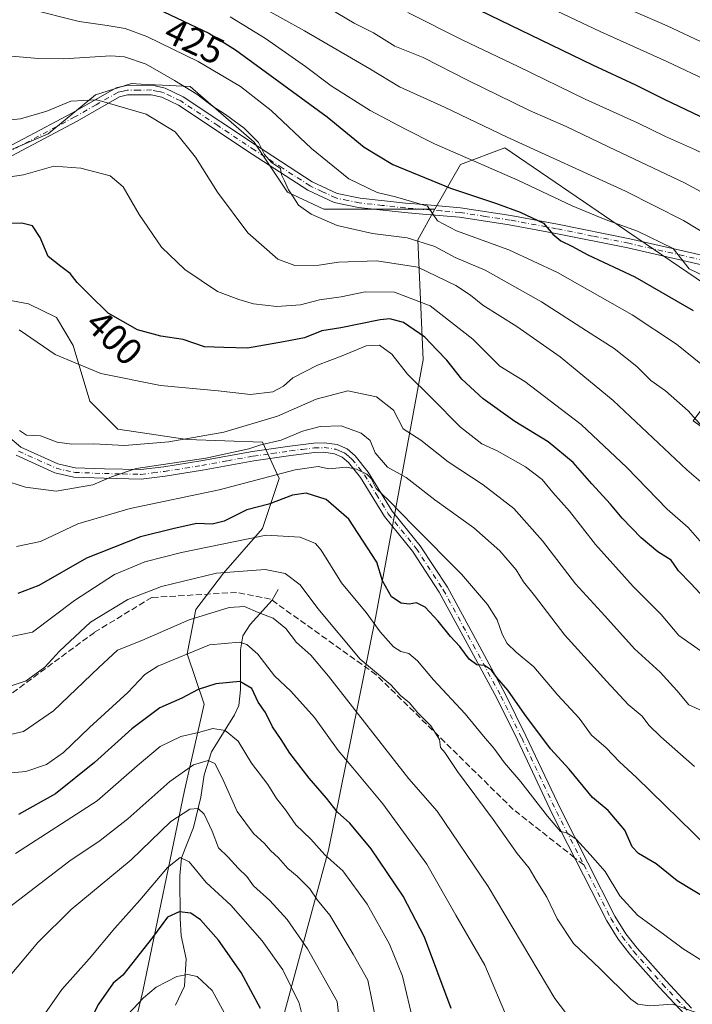
# Model space of a CAD drawing. Units: metres. Extents: x 606435 to 609851, y 4794045 to 4796409.
# Drawn here: x 609538 to 609717, y 4794909 to 4795170 of the extents above; entities that cross this region are included whole.
import ezdxf
from ezdxf.enums import TextEntityAlignment as Align

# ---------------------------------------------------------------- set-up
doc = ezdxf.new("R2010")
doc.units = ezdxf.units.M
doc.header["$MEASUREMENT"] = 0
doc.linetypes.add('DGN Style 3', pattern=[2.307223458686699, 1.648016756204785, -0.6592067024819142])
doc.linetypes.add('DGN Style 4', pattern=[2.6384748266838614, 1.318413404963828, -0.6592067024819142, 0.001648016756204785, -0.6592067024819142])
for name, color, linetype, lineweight in [('Arbolado forestal CxS', 92, 'Continuous', 0), ('Camino Cxs', 7, 'Continuous', 0), ('Camino eje', 30, 'DGN Style 4', 13), ('Corriente natural lineal', 142, 'Continuous', 13), ('Curva de nivel maestra', 30, 'Continuous', 30), ('Curva de nivel normal', 30, 'Continuous', 0), ('Rótulo de curva de nivel directora', 7, 'Continuous', 0), ('Senda', 7, 'DGN Style 3', 0), ('Senda no paivmentada conexión', 7, 'DGN Style 3', 0)]:
    doc.layers.add(name, color=color, linetype=linetype, lineweight=lineweight)
doc.styles.add('Style-Arial', font='txt')

# ---------------------------------------------------------------- blocks, each defined once
blk = doc.blocks.new('*U20')
at = {"layer": 'Camino Cxs', "color": 7, "linetype": 'Continuous', "lineweight": 0}
for points in [[(609714.9101, 4794906.190099999, 367.8757000000041), (609708.0900999998, 4794913.460100001, 368.9477999999945), (609700.3800999997, 4794922.200099999, 368.7765999999974), (609697.2401000002, 4794926.220100001, 368.2859999999928), (609694.2001, 4794931.120100001, 369.1254999999946), (609679.7600999996, 4794959.4901, 373.0945000000065), (609670.5301000001, 4794979.0701, 376.7691999999952), (609665.0201000003, 4794990.120100001, 377.5133999999962), (609657.6801000005, 4795003.690099999, 377.9241000000038), (609649.7701000003, 4795018.270099999, 384.5341000000044), (609642.6601, 4795029.110099999, 390.6298999999999), (609635.2301000003, 4795038.3101, 387.5054999999993), (609628.8800999997, 4795048.6601, 383.0329000000056), (609625.7001, 4795052.690099999, 383.5381999999955), (609623.9700999996, 4795054.110099999, 386.8920999999973), (609621.9801000003, 4795054.970100001, 388.8420999999944), (609619.1401000004, 4795055.360099999, 389.7583000000013), (609616.6801000005, 4795055.270099999, 389.9336999999941), (609610.4200999998, 4795054.5101, 394.563599999994), (609600.5800999999, 4795053.110099999, 396.4735999999975), (609586.9501, 4795050.6501, 401.5268000000069), (609577.0401, 4795049.050100001, 396.6627000000008), (609570.6801000005, 4795048.270099999, 399.5516000000061), (609560.8601000002, 4795048.4901, 402.6723999999958), (609552.7701000003, 4795048.780099999, 411.0479999999953), (609547.7500999998, 4795049.960100001, 411.296199999997), (609537.4501, 4795054.600099999, 402.4925999999978)], [(609535.1501000002, 4795059.700099999, 402.9942000000011), (609538.7701000003, 4795056.7401, 403.1968000000052), (609548.5601000005, 4795052.3301, 411.8923000000068), (609553.1101000002, 4795051.270099999, 413.0734999999986), (609560.9301000005, 4795050.9901, 406.1687999999995), (609570.5500999996, 4795050.770099999, 398.3181000000041), (609576.6901000004, 4795051.530099999, 394.5651999999973), (609586.5201000003, 4795053.120100001, 399.5779000000039), (609600.1901000004, 4795055.5701, 396.1778000000049), (609610.0900999998, 4795056.9901, 394.2716999999975), (609616.4801000003, 4795057.770099999, 394.7992999999988), (609619.2600999996, 4795057.870100001, 395.3647999999957), (609622.6601, 4795057.4001, 395.2773000000016), (609625.2901, 4795056.270099999, 392.8166999999958), (609627.4901000002, 4795054.450099999, 388.5059999999939), (609630.9401000004, 4795050.090100001, 385.0895000000019), (609637.2701000003, 4795039.7601, 389.0638000000035), (609644.6801000005, 4795030.590100001, 389.5696999999927), (609651.9200999998, 4795019.550100001, 385.8530000000028), (609659.8800999997, 4795004.880100001, 380.4370000000054), (609667.2401000002, 4794991.270099999, 378.9118000000017), (609672.7801000001, 4794980.1601, 377.2820000000065), (609682.0100999996, 4794960.590100001, 373.5080000000016), (609696.3800999997, 4794932.350099999, 370.0632000000041), (609699.2901, 4794927.6501, 369.1386999999959), (609702.3000999996, 4794923.800100001, 369.2066999999952), (609709.9401000004, 4794915.1501, 369.6195000000007), (609716.7001, 4794907.940099999, 368.2315999999992)]]:
    blk.add_polyline3d(points, dxfattribs=at)

msp = doc.modelspace()

# ---------------------------------------------------------------- linework, layer by layer
at = {"layer": 'Arbolado forestal CxS', "color": 92, "linetype": 'Continuous', "lineweight": 0}
for points in [[(609824.3693000004, 4795176.649700001, 487.9489999999933), (609832.4996999997, 4795166.2981, 483.9643000000069), (609834.0872999998, 4795165.558599999, 483.749100000001), (609834.7867999999, 4795122.452500001, 464.2109000000055), (609831.0220999997, 4795118.9757, 462.2847000000039), (609794.1407000005, 4795098.8047, 447.422000000006), (609750.4725000003, 4795087.411900001, 432.1765000000014), (609733.9759000001, 4795090.6809, 429.1359999999986), (609697.5034999996, 4795115.4713, 430.8588000000018), (609667.1944000004, 4795136.168500001, 434.3859999999986), (609655.3673, 4795131.732100001, 429.663400000005), (609648.6328999996, 4795119.830700001, 421.6083999999974), (609619.1445000004, 4795119.904100001, 416.741200000004), (609609.5340999998, 4795124.338500001, 414.8975999999966), (609600.6639, 4795137.644500001, 415.2523999999976), (609583.6605000002, 4795152.428500001, 416.4952000000048), (609570.6628999999, 4795153.046900001, 412.7792000000045), (609568.1370999999, 4795153.167099999, 412.256899999993), (609558.5270999996, 4795150.210100001, 411.2707999999984), (609545.9596999995, 4795139.860900001, 408.5997999999963), (609525.2613000004, 4795130.9893, 405.9219000000012)], [(609648.6328999996, 4795119.830700001, 421.6083999999974), (609619.1445000004, 4795119.904100001, 416.741200000004), (609609.5340999998, 4795124.338500001, 414.8975999999966), (609600.6639, 4795137.644500001, 415.2523999999976), (609583.6605000002, 4795152.428500001, 416.4952000000048), (609570.6628999999, 4795153.046900001, 412.7792000000045), (609568.1370999999, 4795153.167099999, 412.256899999993), (609558.5270999996, 4795150.210100001, 411.2707999999984), (609545.9596999995, 4795139.860900001, 408.5997999999963), (609525.2613000004, 4795130.9893, 405.9219000000012), (609507.5201000003, 4795128.0317, 403.2304000000004), (609453.1845000006, 4795117.8245, 399.7433000000019)], [(609648.6328999996, 4795119.830700001, 421.6083999999974), (609619.1445000004, 4795119.904100001, 416.741200000004), (609609.5340999998, 4795124.338500001, 414.8975999999966), (609600.6639, 4795137.644500001, 415.2523999999976), (609583.6605000002, 4795152.428500001, 416.4952000000048), (609570.6628999999, 4795153.046900001, 412.7792000000045), (609568.1370999999, 4795153.167099999, 412.256899999993), (609558.5270999996, 4795150.210100001, 411.2707999999984), (609545.9596999995, 4795139.860900001, 408.5997999999963), (609525.2613000004, 4795130.9893, 405.9219000000012), (609507.5201000003, 4795128.0317, 403.2304000000004), (609453.1845000006, 4795117.8245, 399.7433000000019)], [(609525.2613000004, 4795130.9893, 405.9219000000012), (609545.9596999995, 4795139.860900001, 408.5997999999963), (609558.5270999996, 4795150.210100001, 411.2707999999984), (609568.1370999999, 4795153.167099999, 412.256899999993), (609570.6628999999, 4795153.046900001, 412.7792000000045), (609583.6605000002, 4795152.428500001, 416.4952000000048), (609600.6639, 4795137.644500001, 415.2523999999976), (609609.5340999998, 4795124.338500001, 414.8975999999966), (609619.1445000004, 4795119.904100001, 416.741200000004), (609648.6328999996, 4795119.830700001, 421.6083999999974), (609644.0418999996, 4795111.717700001, 416.6359999999986), (609645.5202000003, 4795079.922300001, 398.7026000000042), (609632.9550999999, 4795011.8957, 370.860400000005), (609620.3901000004, 4794949.784700001, 345.8470999999991), (609606.3882999998, 4794898.2807, 325.1707000000025)], [(609606.3882999998, 4794898.2807, 325.1707000000025), (609620.3901000004, 4794949.784700001, 345.8470999999991), (609632.9550999999, 4795011.8957, 370.860400000005), (609645.5202000003, 4795079.922300001, 398.7026000000042), (609644.0418999996, 4795111.717700001, 416.6359999999986), (609648.6328999996, 4795119.830700001, 421.6083999999974), (609655.3673, 4795131.732100001, 429.663400000005), (609667.1944000004, 4795136.168500001, 434.3859999999986), (609697.5034999996, 4795115.4713, 430.8588000000018), (609733.9759000001, 4795090.6809, 429.1359999999986), (609725.7905000001, 4795075.3871, 421.7225000000035), (609717.1436999999, 4795063.670499999, 415.6587), (609742.0645000003, 4795046.0573, 417.2739000000001), (609773.9345000006, 4795043.093699999, 422.8231999999989), (609788.6322999997, 4795035.5185, 422.8882000000012), (609812.5409000004, 4794988.0803, 401.4539999999979), (609837.2012999998, 4794973.646199999, 389.8991999999998), (609838.8494999995, 4794872.0658, 350.070200000002)], [(609733.9759000001, 4795090.6809, 429.1359999999986), (609697.5034999996, 4795115.4713, 430.8588000000018), (609667.1944000004, 4795136.168500001, 434.3859999999986), (609655.3673, 4795131.732100001, 429.663400000005), (609648.6328999996, 4795119.830700001, 421.6083999999974)], [(609453.1845000006, 4795117.8245, 399.7433000000019), (609460.9735000003, 4795108.867699999, 395.3364000000001), (609472.8997, 4795106.631899999, 393.429099999994), (609489.2984999996, 4795102.9057, 391.968399999998), (609508.9234999996, 4795104.3597, 395.0203000000038), (609509.7543000003, 4795090.3465, 390.4434000000037), (609521.5809000004, 4795086.649900001, 390.9061999999976), (609532.6677000001, 4795096.2621, 395.1128999999929), (609540.7981000004, 4795094.783100001, 396.7106000000058), (609548.1891000001, 4795091.086300001, 397.4328999999998), (609552.6237000005, 4795083.692700001, 396.5748000000021), (609557.0581, 4795068.904100001, 393.983699999997), (609564.4496999999, 4795061.510299999, 392.073000000004), (609582.9130999995, 4795058.8069, 390.3334000000032), (609602.8695, 4795058.068499999, 387.0761000000057), (609607.3032999998, 4795048.455700001, 380.5148000000045), (609602.8695, 4795035.146700001, 372.1836999999941), (609592.5213000001, 4795023.3157, 366.3194999999978), (609585.1303000003, 4795013.702500001, 362.113400000002), (609582.9133000001, 4795001.8717, 355.582899999994), (609587.3488999996, 4794988.562899999, 349.0742000000027), (609582.1744999997, 4794965.6403, 338.9872000000032), (609571.0877, 4794912.401900001, 321.7467000000034), (609562.9574999996, 4794878.388900001, 313.8665000000037)], [(609453.1845000006, 4795117.8245, 399.7433000000019), (609460.9735000003, 4795108.867699999, 395.3364000000001), (609472.8997, 4795106.631899999, 393.429099999994), (609489.2984999996, 4795102.9057, 391.968399999998), (609508.9234999996, 4795104.3597, 395.0203000000038), (609509.7543000003, 4795090.3465, 390.4434000000037), (609521.5809000004, 4795086.649900001, 390.9061999999976), (609532.6677000001, 4795096.2621, 395.1128999999929), (609540.7981000004, 4795094.783100001, 396.7106000000058), (609548.1891000001, 4795091.086300001, 397.4328999999998), (609552.6237000005, 4795083.692700001, 396.5748000000021), (609557.0581, 4795068.904100001, 393.983699999997), (609564.4496999999, 4795061.510299999, 392.073000000004), (609582.9130999995, 4795058.8069, 390.3334000000032), (609602.8695, 4795058.068499999, 387.0761000000057), (609607.3032999998, 4795048.455700001, 380.5148000000045), (609602.8695, 4795035.146700001, 372.1836999999941), (609592.5213000001, 4795023.3157, 366.3194999999978), (609585.1303000003, 4795013.702500001, 362.113400000002), (609582.9133000001, 4795001.8717, 355.582899999994), (609587.3488999996, 4794988.562899999, 349.0742000000027), (609582.1744999997, 4794965.6403, 338.9872000000032), (609571.0877, 4794912.401900001, 321.7467000000034), (609562.9574999996, 4794878.388900001, 313.8665000000037)], [(609648.6328999996, 4795119.830700001, 421.6083999999974), (609644.0418999996, 4795111.717700001, 416.6359999999986), (609645.5202000003, 4795079.922300001, 398.7026000000042), (609632.9550999999, 4795011.8957, 370.860400000005), (609620.3901000004, 4794949.784700001, 345.8470999999991), (609606.3882999998, 4794898.2807, 325.1707000000025), (609591.6061000006, 4794872.400900001, 315.4308000000019), (609587.1712999997, 4794842.824300001, 308.9753999999957), (609577.5630999999, 4794835.429300001, 304.8879000000015), (609558.3458000004, 4794805.8519, 300.7112999999954), (609542.8243000006, 4794788.1055, 302.1300999999949)], [(609648.6328999996, 4795119.830700001, 421.6083999999974), (609644.0418999996, 4795111.717700001, 416.6359999999986), (609645.5202000003, 4795079.922300001, 398.7026000000042), (609632.9550999999, 4795011.8957, 370.860400000005), (609620.3901000004, 4794949.784700001, 345.8470999999991), (609606.3882999998, 4794898.2807, 325.1707000000025), (609591.6061000006, 4794872.400900001, 315.4308000000019), (609587.1712999997, 4794842.824300001, 308.9753999999957), (609577.5630999999, 4794835.429300001, 304.8879000000015), (609558.3458000004, 4794805.8519, 300.7112999999954), (609542.8243000006, 4794788.1055, 302.1300999999949)], [(609532.6677000001, 4795096.2621, 395.1128999999929), (609540.7981000004, 4795094.783100001, 396.7106000000058), (609548.1891000001, 4795091.086300001, 397.4328999999998), (609552.6237000005, 4795083.692700001, 396.5748000000021), (609557.0581, 4795068.904100001, 393.983699999997), (609564.4496999999, 4795061.510299999, 392.073000000004), (609582.9130999995, 4795058.8069, 390.3334000000032), (609602.8695, 4795058.068499999, 387.0761000000057), (609607.3032999998, 4795048.455700001, 380.5148000000045), (609602.8695, 4795035.146700001, 372.1836999999941), (609592.5213000001, 4795023.3157, 366.3194999999978), (609585.1303000003, 4795013.702500001, 362.113400000002), (609582.9133000001, 4795001.8717, 355.582899999994), (609587.3488999996, 4794988.562899999, 349.0742000000027), (609582.1744999997, 4794965.6403, 338.9872000000032), (609571.0877, 4794912.401900001, 321.7467000000034), (609562.9574999996, 4794878.388900001, 313.8665000000037)], [(609562.9574999996, 4794878.388900001, 313.8665000000037), (609571.0877, 4794912.401900001, 321.7467000000034), (609582.1744999997, 4794965.6403, 338.9872000000032), (609587.3488999996, 4794988.562899999, 349.0742000000027), (609582.9133000001, 4795001.8717, 355.582899999994), (609585.1303000003, 4795013.702500001, 362.113400000002), (609592.5213000001, 4795023.3157, 366.3194999999978), (609602.8695, 4795035.146700001, 372.1836999999941), (609607.3032999998, 4795048.455700001, 380.5148000000045), (609602.8695, 4795058.068499999, 387.0761000000057), (609582.9130999995, 4795058.8069, 390.3334000000032), (609564.4496999999, 4795061.510299999, 392.073000000004), (609557.0581, 4795068.904100001, 393.983699999997), (609552.6237000005, 4795083.692700001, 396.5748000000021), (609548.1891000001, 4795091.086300001, 397.4328999999998), (609540.7981000004, 4795094.783100001, 396.7106000000058), (609532.6677000001, 4795096.2621, 395.1128999999929)]]:
    msp.add_polyline3d(points, dxfattribs=at)
at = {"layer": 'Camino Cxs', "color": 7, "linetype": 'Continuous', "lineweight": 0}
for points in [[(609535.0601000005, 4795136.1801, 410.7991000000038), (609552.4700999996, 4795145.420100001, 424.3292999999976), (609564.0100999996, 4795152.030099999, 422.152700000006), (609566.7801000001, 4795152.6501, 424.1725000000006), (609573.5601000005, 4795152.7301, 428.180600000007), (609577.0100999996, 4795151.960100001, 427.7259999999952), (609581.7701000003, 4795149.670100001, 431.5620999999956), (609601.5000999998, 4795136.5601, 429.0929000000033), (609616.0800999999, 4795127.130100001, 430.8840999999957), (609622.7001, 4795124.020099999, 432.2274000000034), (609628.7500999998, 4795122.7601, 423.9413999999961), (609640.7901, 4795121.460100001, 423.659799999994), (609645.6501000002, 4795121.0601, 425.9391000000033), (609655.4301000005, 4795120.210100001, 426.4597000000067), (609668.7600999996, 4795118.200099999, 426.5007000000041), (609681.1401000004, 4795115.9001, 428.9554000000062), (609700.3000999996, 4795112.030099999, 431.7688000000053), (609765.8564999999, 4795097.107899999, 454.7008999999962)], [(609535.0601000005, 4795136.1801, 410.7991000000038), (609552.4700999996, 4795145.420100001, 424.3292999999976), (609564.0100999996, 4795152.030099999, 422.152700000006), (609566.7801000001, 4795152.6501, 424.1725000000006), (609573.5601000005, 4795152.7301, 428.180600000007), (609577.0100999996, 4795151.960100001, 427.7259999999952), (609581.7701000003, 4795149.670100001, 431.5620999999956), (609601.5000999998, 4795136.5601, 429.0929000000033), (609616.0800999999, 4795127.130100001, 430.8840999999957), (609622.7001, 4795124.020099999, 432.2274000000034), (609628.7500999998, 4795122.7601, 423.9413999999961), (609640.7901, 4795121.460100001, 423.659799999994), (609645.6501000002, 4795121.0601, 425.9391000000033), (609655.4301000005, 4795120.210100001, 426.4597000000067), (609668.7600999996, 4795118.200099999, 426.5007000000041), (609681.1401000004, 4795115.9001, 428.9554000000062), (609700.3000999996, 4795112.030099999, 431.7688000000053), (609765.8564999999, 4795097.107899999, 454.7008999999962)], [(609765.4596999995, 4795094.488500001, 454.1918000000006), (609699.7801000001, 4795109.5801, 430.7712999999931), (609680.6601, 4795113.450099999, 427.873900000006), (609668.3501000004, 4795115.7401, 425.9523000000045), (609655.1300999997, 4795117.720100001, 423.6872000000003), (609645.4301000005, 4795118.5701, 423.1999000000069), (609640.5500999996, 4795118.970100001, 422.3464999999997), (609628.3501000004, 4795120.280099999, 421.9924000000028), (609621.9001000002, 4795121.640100001, 428.7198999999965), (609614.8601000002, 4795124.940099999, 425.5918999999994), (609600.1300999997, 4795134.460100001, 428.7926000000007), (609580.5301000001, 4795147.4901, 431.6953000000067), (609576.1901000004, 4795149.5801, 431.383799999996), (609573.3000999996, 4795150.2301, 432.3093999999983), (609567.0701000001, 4795150.1501, 429.4772999999987), (609564.9301000005, 4795149.6801, 426.9927000000025), (609553.6801000005, 4795143.2301, 427.3013999999966), (609536.1401000004, 4795133.920100001, 410.0023999999976)], [(609765.4596999995, 4795094.488500001, 454.1918000000006), (609699.7801000001, 4795109.5801, 430.7712999999931), (609680.6601, 4795113.450099999, 427.873900000006), (609668.3501000004, 4795115.7401, 425.9523000000045), (609655.1300999997, 4795117.720100001, 423.6872000000003), (609645.4301000005, 4795118.5701, 423.1999000000069), (609640.5500999996, 4795118.970100001, 422.3464999999997), (609628.3501000004, 4795120.280099999, 421.9924000000028), (609621.9001000002, 4795121.640100001, 428.7198999999965), (609614.8601000002, 4795124.940099999, 425.5918999999994), (609600.1300999997, 4795134.460100001, 428.7926000000007), (609580.5301000001, 4795147.4901, 431.6953000000067), (609576.1901000004, 4795149.5801, 431.383799999996), (609573.3000999996, 4795150.2301, 432.3093999999983), (609567.0701000001, 4795150.1501, 429.4772999999987), (609564.9301000005, 4795149.6801, 426.9927000000025), (609553.6801000005, 4795143.2301, 427.3013999999966), (609536.1401000004, 4795133.920100001, 410.0023999999976)], [(609449.4801000003, 4795111.460100001, 401.3502000000008), (609453.6201, 4795110.370100001, 398.4268000000012), (609461.9101, 4795109.5601, 401.1858000000066), (609476.4200999998, 4795107.670100001, 404.8448000000063), (609486.3000999996, 4795106.280099999, 412.3122000000003), (609490.2701000003, 4795105.380100001, 413.3705000000046), (609495.1201, 4795103.540100001, 410.2212), (609501.3501000004, 4795100.2501, 411.0556999999972), (609505.5201000003, 4795097.300100001, 413.6731), (609510.4801000003, 4795093.120100001, 401.4357000000018), (609514.1601, 4795089.590100001, 393.5197999999946), (609517.4401000004, 4795085.6501, 397.4348999999929), (609527.7901, 4795069.860099999, 405.1494999999995), (609531.9901000002, 4795063.7601, 403.1728000000003), (609535.1501000002, 4795059.700099999, 402.9942000000011), (609538.7701000003, 4795056.7401, 403.1968000000052), (609548.5601000005, 4795052.3301, 411.8923000000068), (609553.1101000002, 4795051.270099999, 413.0734999999986), (609560.9301000005, 4795050.9901, 406.1687999999995)], [(609560.9301000005, 4795050.9901, 406.1687999999995), (609570.5500999996, 4795050.770099999, 398.3181000000041), (609576.6901000004, 4795051.530099999, 394.5651999999973), (609586.5201000003, 4795053.120100001, 399.5779000000039), (609600.1901000004, 4795055.5701, 396.1778000000049), (609610.0900999998, 4795056.9901, 394.2716999999975), (609616.4801000003, 4795057.770099999, 394.7992999999988), (609619.2600999996, 4795057.870100001, 395.3647999999957), (609622.6601, 4795057.4001, 395.2773000000016), (609625.2901, 4795056.270099999, 392.8166999999958), (609627.4901000002, 4795054.450099999, 388.5059999999939), (609630.9401000004, 4795050.090100001, 385.0895000000019), (609637.2701000003, 4795039.7601, 389.0638000000035), (609644.6801000005, 4795030.590100001, 389.5696999999927), (609651.9200999998, 4795019.550100001, 385.8530000000028), (609659.8800999997, 4795004.880100001, 380.4370000000054), (609667.2401000002, 4794991.270099999, 378.9118000000017), (609672.7801000001, 4794980.1601, 377.2820000000065), (609682.0100999996, 4794960.590100001, 373.5080000000016), (609696.3800999997, 4794932.350099999, 370.0632000000041), (609699.2901, 4794927.6501, 369.1386999999959), (609702.3000999996, 4794923.800100001, 369.2066999999952), (609709.9401000004, 4794915.1501, 369.6195000000007), (609716.7001, 4794907.940099999, 368.2315999999992)], [(609714.9101, 4794906.190099999, 367.8757000000041), (609708.0900999998, 4794913.460100001, 368.9477999999945), (609700.3800999997, 4794922.200099999, 368.7765999999974), (609697.2401000002, 4794926.220100001, 368.2859999999928), (609694.2001, 4794931.120100001, 369.1254999999946), (609679.7600999996, 4794959.4901, 373.0945000000065), (609670.5301000001, 4794979.0701, 376.7691999999952), (609665.0201000003, 4794990.120100001, 377.5133999999962), (609657.6801000005, 4795003.690099999, 377.9241000000038), (609649.7701000003, 4795018.270099999, 384.5341000000044), (609642.6601, 4795029.110099999, 390.6298999999999), (609635.2301000003, 4795038.3101, 387.5054999999993), (609628.8800999997, 4795048.6601, 383.0329000000056), (609625.7001, 4795052.690099999, 383.5381999999955), (609623.9700999996, 4795054.110099999, 386.8920999999973), (609621.9801000003, 4795054.970100001, 388.8420999999944), (609619.1401000004, 4795055.360099999, 389.7583000000013), (609616.6801000005, 4795055.270099999, 389.9336999999941), (609610.4200999998, 4795054.5101, 394.563599999994), (609600.5800999999, 4795053.110099999, 396.4735999999975), (609586.9501, 4795050.6501, 401.5268000000069), (609577.0401, 4795049.050100001, 396.6627000000008), (609570.6801000005, 4795048.270099999, 399.5516000000061), (609560.8601000002, 4795048.4901, 402.6723999999958), (609552.7701000003, 4795048.780099999, 411.0479999999953), (609547.7500999998, 4795049.960100001, 411.296199999997), (609537.4501, 4795054.600099999, 402.4925999999978)]]:
    msp.add_polyline3d(points, dxfattribs=at)
at = {"layer": 'Camino eje', "color": 30, "linetype": 'DGN Style 4', "lineweight": 13}
for points in [[(609765.3803000003, 4795095.5999, 454.4373000000051), (609714.4151, 4795107.5601, 440.4737000000023), (609700.0401, 4795110.8051, 431.2566999999981), (609690.4600999998, 4795112.7401, 429.206600000005), (609680.9001000002, 4795114.675100001, 428.4089999999997), (609668.5551000005, 4795116.970100001, 426.0145000000048), (609661.9451000001, 4795117.960100001, 425.0776999999944), (609655.2801000001, 4795118.965100001, 425.0850000000065), (609650.3901000004, 4795119.390100001, 425.6337000000058), (609645.5401, 4795119.815099999, 424.5463000000018), (609640.6700999998, 4795120.215100001, 423.0017999999982), (609634.6501000002, 4795120.8651, 422.1043999999966), (609628.5500999996, 4795121.520099999, 422.9236999999994), (609625.5251000002, 4795122.1501, 426.4477999999945), (609622.3000999996, 4795122.8301, 431.2168999999994), (609618.7801000001, 4795124.4801, 431.3062000000064), (609615.4700999996, 4795126.0351, 428.116200000004), (609608.1051000003, 4795130.795100001, 421.6193999999959), (609600.8151000004, 4795135.5101, 428.6628000000055), (609591.0151000004, 4795142.0251, 424.9738000000071), (609581.1501000002, 4795148.5801, 431.3999999999942), (609576.6001000004, 4795150.770099999, 429.493100000007), (609575.1551000001, 4795151.095100001, 429.8142999999982), (609573.4301000005, 4795151.4801, 430.047000000006), (609570.0401, 4795151.440099999, 428.9002999999939), (609566.9250999996, 4795151.4001, 426.5777999999991), (609565.8551000003, 4795151.165100001, 425.7223999999987), (609564.4700999996, 4795150.8551, 424.4382000000041), (609558.7001, 4795147.550100001, 426.1089999999967), (609553.0751, 4795144.325099999, 425.667300000001), (609535.6001000004, 4795135.050100001, 410.2531000000017)], [(609538.1101000002, 4795055.670100001, 402.5362000000023), (609548.1551000001, 4795051.145099999, 411.522100000002), (609550.6651, 4795050.5551, 412.0951999999961), (609552.9401000004, 4795050.0251, 412.0288), (609560.8951000003, 4795049.7401, 404.4217999999965), (609565.7050999999, 4795049.630100001, 396.7695999999996), (609570.6151000002, 4795049.520099999, 398.9176000000007), (609573.7950999998, 4795049.9101, 399.8791000000056), (609576.8651000002, 4795050.290100001, 395.6034000000073), (609586.7351000002, 4795051.8851, 400.2740999999951), (609593.5500999996, 4795053.1151, 404.4373000000051), (609600.3850999996, 4795054.340100001, 396.3328000000038), (609605.3350999998, 4795055.050100001, 396.8794000000053), (609610.2550999997, 4795055.7501, 394.5071000000025), (609613.3850999996, 4795056.130100001, 392.6383999999962), (609616.5800999999, 4795056.520099999, 392.6111999999994), (609619.2001, 4795056.6151, 392.8730999999971), (609622.3201000001, 4795056.1851, 392.0359999999928), (609623.3151000004, 4795055.755100001, 391.0785999999935), (609624.6300999997, 4795055.190099999, 389.8583999999973), (609625.7301000003, 4795054.280099999, 387.7007000000012), (609626.5950999996, 4795053.5701, 386.0265000000072), (609628.3201000001, 4795051.390100001, 383.7066999999952), (609629.9101, 4795049.3751, 384.0206000000035), (609633.0751, 4795044.210100001, 386.4170000000013), (609636.2500999998, 4795039.0351, 388.1781999999948), (609643.6700999998, 4795029.850099999, 389.929099999994), (609650.8450999996, 4795018.9101, 385.0198999999994), (609658.7801000001, 4795004.2851, 379.1183000000019), (609666.1300999997, 4794990.6951, 378.1021000000038), (609671.6551000001, 4794979.6151, 376.8068999999959), (609676.2701000003, 4794969.8301, 375.3277999999991), (609680.8850999996, 4794960.040100001, 373.241599999994), (609688.1246999997, 4794945.920100001, 371.4894000000059)], [(609688.1246999997, 4794945.920100001, 371.4894000000059), (609695.2901, 4794931.735099999, 369.5130999999965), (609696.7451, 4794929.3851, 368.9440999999933), (609698.2651000004, 4794926.9351, 368.4986000000063), (609701.3400999998, 4794923.0001, 368.8521999999939), (609705.1951000001, 4794918.630100001, 369.6935999999987), (609709.0151000004, 4794914.3051, 369.1714000000065), (609715.8051000005, 4794907.065099999, 367.8163999999961)]]:
    msp.add_polyline3d(points, dxfattribs=at)
at = {"layer": 'Corriente natural lineal', "color": 142, "linetype": 'Continuous', "lineweight": 13}
msp.add_polyline3d([(609607, 4795019, 363.4330000000046), (609605.4095000001, 4795016.1217, 362.1633000000002), (609599.6074000001, 4795009.691199999, 358.7934999999998), (609597.6836999999, 4795006.716800001, 357.0553000000073), (609597.0284000002, 4795002.9882, 355.170499999993), (609596.9996999997, 4794992.333500001, 349.8592000000062), (609596.5394000001, 4794988.1908, 348.3028999999952), (609595.4626000002, 4794985.7512, 347.3683000000019), (609589.3230999997, 4794975.8661, 343.4333000000042), (609587.3666000003, 4794969.848200001, 340.1716000000015), (609586.5237999996, 4794963.8639, 337.8171000000002), (609584.5143999998, 4794955.8674, 334.4317000000011), (609581.3978000004, 4794947.831599999, 331.9968999999983), (609580.9659000002, 4794943.0042, 330.3129999999946), (609580.9959000006, 4794931.653700001, 325.5277999999962), (609581.2773000002, 4794927.080700001, 323.9875999999931), (609582.5791999997, 4794920.997, 321.9208000000072), (609582.1880999999, 4794913.7323, 319.5663999999961), (609579.7796999998, 4794908.700800001, 318.0111000000034)], dxfattribs=at)
at = {"layer": 'Curva de nivel maestra', "color": 30, "linetype": 'Continuous', "lineweight": 30, "flags": 128}
for points, elevation in [([(609654.9400000004, 4795175.290100001), (609690.4100000003, 4795158.110099999), (609701.8300000001, 4795152.860099999), (609709.6399999997, 4795149.0001), (609736.9699999997, 4795136.0001), (609777.6299999999, 4795114.6601), (609802.1799999997, 4795102.850099999), (609824.5099999999, 4795095.200099999), (609835.2599, 4795093.295499999)], 450), ([(609575, 4795173.0101), (609588.6500000004, 4795166.550100001), (609595.7100000001, 4795162.1501), (609620.0199999996, 4795144.360099999), (609629.7999999998, 4795136.270099999), (609637.4699999997, 4795131.6801), (609652.7300000006, 4795125.420100001), (609664.9800000006, 4795121.3301), (609671.2400000002, 4795119.0801), (609677.4000000004, 4795116.190099999), (609679.9400000004, 4795113.2301), (609682.04, 4795111.4801), (609684.9100000003, 4795110.0601), (609689.1699999999, 4795107.720100001), (609701.6399999997, 4795101.880100001), (609717.1900000004, 4795093.020099999)], 425), ([(609721.5199999996, 4795015.2301), (609716.5300000003, 4795020.5801), (609713.25, 4795023.960100001), (609711.3499999996, 4795026.710100001), (609707.79, 4795028.970100001), (609703.3899999997, 4795032.6801), (609698.2699999996, 4795037.890100001), (609695.2199999997, 4795041.600099999), (609690.2599999999, 4795046.9801), (609685.2999999998, 4795052.6801), (609678.6699999999, 4795058.120100001), (609669.8399999999, 4795063.5101), (609661.4199999999, 4795069.530099999), (609655.7800000003, 4795074.8101), (609651.79, 4795079.8201), (609649.1500000004, 4795082.520099999), (609645.9199999999, 4795085.9101), (609640.2599999999, 4795089.840100001), (609636.6399999997, 4795090.7401), (609634.1200000001, 4795090.4901), (609623.6699999999, 4795088.360099999), (609618.6399999997, 4795087.5601), (609614, 4795085.7501), (609608.4600000001, 4795084.6501), (609598.9000000004, 4795082.9901), (609592.5700000003, 4795083.1801), (609587.5, 4795083.340100001), (609581.7699999996, 4795085.2601), (609575.8700000001, 4795086.1601), (609569.6799999997, 4795087.890100001), (609561.9400000004, 4795092.290100001), (609556.8600000005, 4795097.200099999), (609553.6900000004, 4795100.370100001), (609551.7800000003, 4795102.800100001), (609549.3499999996, 4795104.690099999), (609545.9500000002, 4795107.290100001), (609543.8799999999, 4795112.390100001), (609541.8300000001, 4795115.440099999), (609538.9900000002, 4795116.1801), (609533.6600000003, 4795115.9301)], 400), ([(609721.8600000005, 4794936.2601), (609712.9299999997, 4794941.670100001), (609707.3600000005, 4794946.170100001), (609702.5999999996, 4794948.940099999), (609700.9400000004, 4794950.7401), (609699.0300000003, 4794955.090100001), (609694.6100000005, 4794960.340100001), (609690.4400000004, 4794963.8301), (609684.25, 4794971.3101), (609679.3300000001, 4794976.720100001), (609672.4400000004, 4794985.8101), (609667.9500000002, 4794992.300100001), (609665.0800000001, 4794995.600099999), (609663.5999999996, 4794997.600099999), (609661.7800000003, 4794998.840100001), (609659.7800000003, 4794998.960100001), (609657.6799999997, 4795000.460100001), (609655.2599999999, 4795003.8201), (609652.7800000003, 4795006.4801), (609649.5199999996, 4795010.5801), (609646.0099999999, 4795014.270099999), (609643.7599999999, 4795015.4101), (609641.7800000003, 4795015.110099999), (609639.7000000002, 4795015.350099999), (609637.0700000003, 4795017.0101), (609634.6699999999, 4795021.2301), (609633.1600000003, 4795026.200099999), (609625.79, 4795037.590100001), (609619.7999999998, 4795042.860099999), (609614.4600000001, 4795044.4901), (609610.8399999999, 4795043.960100001), (609604.5300000003, 4795041.610099999), (609598.7400000002, 4795040.130100001), (609592.6799999997, 4795037.090100001), (609589.4600000001, 4795036.3101), (609585.4600000001, 4795036.440099999), (609579.4600000001, 4795035.110099999), (609570.4600000001, 4795032.9801), (609556.1299999999, 4795027.300100001), (609543.4699999997, 4795020.0601), (609537.9600000001, 4795017.890100001)], 375.0000000000001), ([(609652.9000000004, 4794907.8101), (609645.8799999999, 4794926.7401), (609640.1500000004, 4794937.630100001), (609631.7000000002, 4794950.210100001), (609626.0800000001, 4794956.960100001), (609622.7300000006, 4794959.9001), (609619.8799999999, 4794963.590100001), (609615.2199999997, 4794968.920100001), (609610.1399999997, 4794975.520099999), (609607.8399999999, 4794979.210100001), (609605.5, 4794982.540100001), (609603.6200000001, 4794986.3301), (609601.6699999999, 4794989.040100001), (609600.0099999999, 4794992.7401), (609596.8600000005, 4794994.550100001), (609590.4600000001, 4794993.9901), (609585.79, 4794992.460100001), (609581.4600000001, 4794990.1501), (609575.6200000001, 4794987.5601), (609568.2100000001, 4794982.050100001), (609558.29, 4794973.0601), (609547.9000000004, 4794964.7401), (609538.1500000004, 4794959.3201)], 350), ([(609602.3200000003, 4794907.8201), (609597.2400000002, 4794917.390100001), (609591.1600000003, 4794925.940099999), (609586.4100000003, 4794931.340100001), (609583.8399999999, 4794933.110099999), (609580.7100000001, 4794933.460100001), (609577.6600000003, 4794932.090100001), (609573.6900000004, 4794926.700099999), (609565.79, 4794916.690099999), (609563.2699999996, 4794914.5101), (609559.3200000003, 4794909.0101), (609555.2400000002, 4794900.9801)], 325)]:
    msp.add_lwpolyline(points, dxfattribs=dict(at, elevation=elevation))
at = {"layer": 'Curva de nivel normal', "color": 30, "linetype": 'Continuous', "lineweight": 0, "flags": 128}
for points, elevation in [([(609721.3300000001, 4795112.76), (609714.5700000003, 4795116.82), (609699.2199999997, 4795124.65), (609667.7800000003, 4795138.99), (609651.1600000003, 4795146.91), (609639.2100000001, 4795152.300000001), (609631.3399999999, 4795157.050000001), (609613.9800000006, 4795167.15), (609590.9699999997, 4795179.960000001)], 435), ([(609671.3600000005, 4795177.109999999), (609692.4500000002, 4795166.980000001), (609710.1900000004, 4795159.039999999), (609721.7800000003, 4795153.52), (609739.2699999996, 4795145.199999999), (609769.9500000002, 4795129.24), (609796.3099999996, 4795116.57), (609816.6399999997, 4795108.359999999), (609831.1200000001, 4795103.970000001), (609835.0996000003, 4795103.173699999)], 455), ([(609540.8200000003, 4795173), (609554.2000000002, 4795169.66), (609561.6200000001, 4795168.619999999), (609566.4400000004, 4795167.779999999), (609572.1799999997, 4795165.689999999), (609585.8200000003, 4795159.039999999), (609597.0300000003, 4795152.439999999), (609605.1299999999, 4795146.039999999), (609615.9000000004, 4795135.92), (609625.7400000002, 4795127.92), (609633.25, 4795124.26), (609638.1200000001, 4795123.140000001), (609646.6600000003, 4795120.640000001), (609649.2800000003, 4795116.810000001), (609654.3700000001, 4795114.140000001), (609668.1900000004, 4795109.109999999), (609681.1399999997, 4795103.060000001), (609700.9199999999, 4795091.83), (609712.7400000002, 4795084.060000001), (609723.7599999999, 4795075.100000001)], 420), ([(609835.6750999996, 4795067.701199999), (609831.5199999996, 4795070.25), (609822.1200000001, 4795072.779999999), (609810.9000000004, 4795076.279999999), (609790.0899999999, 4795084.810000001), (609776.4100000003, 4795093.130000001), (609768.2000000002, 4795097.58), (609754.3799999999, 4795105.430000001), (609734.29, 4795116.33), (609714.8600000005, 4795126.890000001), (609694.7000000002, 4795136.4), (609683.4500000002, 4795141.810000001), (609673.7300000006, 4795146.08), (609657.2599999999, 4795154.100000001), (609645.4900000002, 4795160.100000001), (609637.9400000004, 4795163.109999999), (609632.2999999998, 4795166.609999999), (609627.1600000003, 4795169.199999999), (609620.5, 4795173.180000001)], 440), ([(609834.9155000001, 4795114.5198), (609833.9199999999, 4795114.640000001), (609819.7300000006, 4795118.449999999), (609786.9199999999, 4795131.51), (609741.0899999999, 4795154.039999999), (609710.2400000002, 4795168.539999999), (609701.6799999997, 4795172.180000001)], 460), ([(609594.3200000003, 4795170.880000001), (609603.6200000001, 4795165.119999999), (609614.2800000003, 4795157.689999999), (609621.1200000001, 4795152.539999999), (609631.4400000004, 4795146.08), (609640.4199999999, 4795141.300000001), (609648.5, 4795137.199999999), (609670.5800000001, 4795127.52), (609685.0700000003, 4795120.779999999), (609693.8099999996, 4795117.100000001), (609702.3399999999, 4795114.01), (609711.8499999996, 4795109.430000001), (609716.0899999999, 4795104), (609720.8399999999, 4795101.76)], 430), ([(609835.4435999999, 4795081.971999999), (609827.7699999996, 4795082.699999999), (609819.5300000003, 4795084.689999999), (609814.2100000001, 4795086.880000001), (609802.0700000003, 4795091.380000001), (609777.3799999999, 4795103.52), (609738.7599999999, 4795124.83), (609717.7699999996, 4795135.57), (609709.7699999996, 4795139.130000001), (609702.3600000005, 4795142.789999999), (609688.4699999997, 4795149.02), (609670.6799999997, 4795157.75), (609656.0099999999, 4795164.699999999), (609641.4199999999, 4795172.039999999)], 445), ([(609536.2199999997, 4795160.41), (609543.4100000003, 4795159.859999999), (609550.0999999996, 4795159.720000001), (609562.5899999999, 4795160.57), (609566.2100000001, 4795160.25), (609572, 4795158.359999999), (609579.5099999999, 4795153.960000001), (609585.4600000001, 4795150.369999999), (609589.5700000003, 4795147.16), (609593.0099999999, 4795145.01), (609598.0199999996, 4795141.369999999), (609601.8399999999, 4795137.52), (609603.3799999999, 4795134.390000001), (609605.2800000003, 4795132.199999999), (609607.6600000003, 4795130.67), (609607.9299999997, 4795128.949999999), (609608.6799999997, 4795127.390000001), (609609.7999999998, 4795124.949999999), (609611.1799999997, 4795122.83), (609612.3799999999, 4795120.91), (609615.79, 4795118.58), (609622.7000000002, 4795115.5), (609632.0199999996, 4795113.380000001), (609641.2599999999, 4795112.289999999), (609648.5599999996, 4795109.92), (609654.0300000003, 4795107.060000001), (609661.9800000006, 4795103.680000001), (609676.9199999999, 4795095.279999999), (609688.8600000005, 4795087.560000001), (609696.2000000002, 4795082.91), (609702.2300000006, 4795078.130000001), (609705.8799999999, 4795074.380000001), (609709.79, 4795071.689999999), (609715.8200000003, 4795066.359999999), (609722.3700000001, 4795059.07)], 415), ([(609724.1299999999, 4795043.27), (609715.4400000004, 4795050.74), (609695.9000000004, 4795069.07), (609681.8600000005, 4795080.689999999), (609670.3399999999, 4795088.710000001), (609661.3600000005, 4795094.380000001), (609658.0499999998, 4795097.08), (609654.1399999997, 4795099.600000001), (609644.04, 4795104.470000001), (609633.1900000004, 4795106.180000001), (609623.0599999996, 4795105.83), (609617.8399999999, 4795104.980000001), (609611.4400000004, 4795104.92), (609606.9699999997, 4795106.640000001), (609599, 4795113.600000001), (609590.9199999999, 4795124.350000001), (609585.0899999999, 4795133.66), (609579.7199999997, 4795140.42), (609571.9699999997, 4795145.08), (609558.8899999997, 4795148.83), (609551.9900000002, 4795148.470000001), (609545.6399999997, 4795145.890000001), (609538.6399999997, 4795143.800000001), (609532.1799999997, 4795143.17)], 410), ([(609531.1299999999, 4795127.710000001), (609539.4699999997, 4795128.980000001), (609547.5, 4795131.230000001), (609554.6100000005, 4795130.779999999), (609562.4400000004, 4795128.74), (609565.9000000004, 4795125.779999999), (609570.1600000003, 4795118.480000001), (609576.0999999996, 4795109.74), (609582.2599999999, 4795103.869999999), (609590.9100000003, 4795097.99), (609596.5700000003, 4795095.92), (609600.4800000006, 4795094.779999999), (609606.7000000002, 4795094.039999999), (609612.9400000004, 4795094.5), (609618.0300000003, 4795095.84), (609623.7800000003, 4795096.619999999), (609630.1100000005, 4795097.949999999), (609637.9100000003, 4795097.810000001), (609647.3399999999, 4795094.25), (609658.6799999997, 4795085.359999999), (609665.7999999998, 4795078.230000001), (609672.4500000002, 4795074.180000001), (609687.4100000003, 4795062.779999999), (609699.5800000001, 4795051.300000001), (609710.2599999999, 4795040.310000001), (609715.8200000003, 4795035.439999999), (609721.4000000004, 4795029.08)], 405), ([(609721.7000000002, 4795000.930000001), (609713.3600000005, 4795006.730000001), (609708.6799999997, 4795012.34), (609701.2199999997, 4795019.76), (609691.1900000004, 4795030.91), (609684.3300000001, 4795039.720000001), (609679.9500000002, 4795044.66), (609677.0499999998, 4795048.140000001), (609672.6799999997, 4795051.52), (609665.1100000005, 4795055.720000001), (609661.1100000005, 4795057.640000001), (609655.3799999999, 4795062.02), (609647.7300000006, 4795069.82), (609641.3700000001, 4795076.060000001), (609637.1500000004, 4795081.41), (609633.8799999999, 4795083.83), (609630.3399999999, 4795083.600000001), (609623.9699999997, 4795081), (609617.4400000004, 4795078.51), (609610.9199999999, 4795075.16), (609608.4199999999, 4795072.9), (609605.6200000001, 4795071.42), (609599.7000000002, 4795070.720000001), (609591.0800000001, 4795071.67), (609575.8200000003, 4795073.109999999), (609559.9600000001, 4795076.289999999), (609547.7999999998, 4795081.350000001), (609538.2999999998, 4795087.82)], 395), ([(609719.5099999999, 4794986.76), (609716.0099999999, 4794988.4), (609712.8399999999, 4794992.220000001), (609708.4000000004, 4794997.01), (609701.5800000001, 4795003.27), (609693.6799999997, 4795012.02), (609685.9100000003, 4795020.460000001), (609677.1799999997, 4795031.9), (609669.5599999996, 4795040.430000001), (609661.4299999997, 4795046.779999999), (609652.1500000004, 4795052.850000001), (609644.8799999999, 4795058.58), (609640.1900000004, 4795061.560000001), (609637.5999999996, 4795066.539999999), (609633.0999999996, 4795070.100000001), (609625.54, 4795071.680000001), (609617.0599999996, 4795069.460000001), (609606.8700000001, 4795064.99), (609592.6399999997, 4795060.74), (609577.9600000001, 4795058.180000001), (609566.25, 4795057.130000001), (609558.1200000001, 4795057.65), (609552.2699999996, 4795057.49), (609548.3399999999, 4795058.02), (609543.9400000004, 4795059.74), (609540.2300000006, 4795059.930000001), (609538.3499999996, 4795061.119999999)], 390.0000000000001), ([(609533.8899999997, 4795048.100000001), (609540, 4795046.09), (609548.0700000003, 4795045.039999999), (609557.8700000001, 4795046.75), (609562.8200000003, 4795048.82), (609569.3200000003, 4795051.039999999), (609587.7999999998, 4795053.800000001), (609599.2199999997, 4795056.32), (609602.4600000001, 4795057.359999999), (609607.79, 4795058.57), (609613.4600000001, 4795060.949999999), (609618.1200000001, 4795062.25), (609623.7800000003, 4795062.350000001), (609629.0800000001, 4795060.460000001), (609631.4199999999, 4795058.480000001), (609632.79, 4795055.189999999), (609636.0599999996, 4795051.430000001), (609640.9600000001, 4795048.699999999), (609648.5899999999, 4795042.789999999), (609658.9100000003, 4795035.33), (609665.8399999999, 4795029.220000001), (609670.1900000004, 4795024.189999999), (609672.1600000003, 4795021.02), (609675.04, 4795017.380000001), (609683.1100000005, 4795006.82), (609694.2599999999, 4794994.550000001), (609699.8799999999, 4794988.5), (609703.6399999997, 4794985.390000001), (609705.3499999996, 4794982.939999999), (609708.5800000001, 4794979.930000001), (609717.5099999999, 4794972)], 385), ([(609537.6100000005, 4795030.4), (609543.9400000004, 4795031.720000001), (609553.8899999997, 4795036.390000001), (609567.7800000003, 4795040.49), (609591.3700000001, 4795045.4), (609611.5099999999, 4795050.699999999), (609617.6299999999, 4795051.600000001), (609620.4600000001, 4795051.02), (609625.1200000001, 4795051.4), (609627.7800000003, 4795050.859999999), (609630.5599999996, 4795049.59), (609631.7000000002, 4795048.4), (609633.0499999998, 4795045.75), (609636.3200000003, 4795042.699999999), (609642.8899999997, 4795035.84), (609655.6900000004, 4795023.060000001), (609662.5899999999, 4795015.02), (609665.1200000001, 4795010.930000001), (609666.4299999997, 4795007.130000001), (609667.79, 4795004.66), (609670.2100000001, 4795002.310000001), (609674.8499999996, 4794998.5), (609681.2199999997, 4794990.949999999), (609686.9100000003, 4794984.84), (609690.1399999997, 4794980.34), (609694.04, 4794976.960000001), (609697.5700000003, 4794973.289999999), (609702.0800000001, 4794969.140000001), (609720.9900000002, 4794950.730000001)], 380), ([(609720.4000000004, 4794919.930000001), (609714.5, 4794923.609999999), (609709.6399999997, 4794927.300000001), (609702.3600000005, 4794932.560000001), (609697.7199999997, 4794937.74), (609693.7999999998, 4794944.199999999), (609689.7800000003, 4794948.689999999), (609686.0700000003, 4794952.779999999), (609683.6399999997, 4794954.4), (609681.9500000002, 4794954.779999999), (609680.9600000001, 4794955.960000001), (609678.4600000001, 4794958.850000001), (609671.4299999997, 4794967.960000001), (609667.0599999996, 4794973.01), (609664.2400000002, 4794976.880000001), (609661.5199999996, 4794980.060000001), (609656.6500000004, 4794986.02), (609648.25, 4794994.970000001), (609643.9800000006, 4795000.039999999), (609641.7100000001, 4795001.970000001), (609639.5599999996, 4795002.51), (609637.5999999996, 4795003.800000001), (609634.0899999999, 4795007.74), (609630.3899999997, 4795012.91), (609623.79, 4795020.74), (609618.4299999997, 4795029.439999999), (609616.8899999997, 4795031.16), (609612.8899999997, 4795032.83), (609603.8600000005, 4795033.4), (609595.6299999999, 4795031.680000001), (609581.3700000001, 4795028.810000001), (609571.6200000001, 4795026.289999999), (609563.6100000005, 4795022.92), (609552.9400000004, 4795016.08), (609541.7999999998, 4795007.640000001), (609534.4500000002, 4795006.189999999)], 370.0000000000001), ([(609718.3799999999, 4794906.59), (609711.6799999997, 4794908.970000001), (609705.6200000001, 4794908.5), (609702.4900000002, 4794909.01), (609700.6100000005, 4794910.34), (609692.4900000002, 4794918.369999999), (609685.4100000003, 4794925.060000001), (609681.0700000003, 4794931.619999999), (609678.2999999998, 4794937.369999999), (609675.4900000002, 4794941.880000001), (609673.6699999999, 4794945.060000001), (609670.4199999999, 4794948.9), (609664.0899999999, 4794958), (609654.5800000001, 4794970.730000001), (609651.2199999997, 4794975.77), (609650.1100000005, 4794977.060000001), (609649.8399999999, 4794979.17), (609647.54, 4794982.82), (609644, 4794986.380000001), (609641.8399999999, 4794988.880000001), (609639.5, 4794990.880000001), (609636.9299999997, 4794993.65), (609628.8099999996, 4795000.52), (609617.5800000001, 4795013.949999999), (609612.8700000001, 4795020.24), (609608.8799999999, 4795023.24), (609603.5599999996, 4795024.26), (609590.6299999999, 4795023.33), (609576.0800000001, 4795019.789999999), (609567.0800000001, 4795016.300000001), (609557.1799999997, 4795010.300000001), (609548.9800000006, 4795002.65), (609545.1299999999, 4794998.369999999), (609540.1699999999, 4794994.710000001), (609536.1600000003, 4794993.41)], 365), ([(609686.3300000001, 4794902.67), (609680.4800000006, 4794910.449999999), (609662.7800000003, 4794940.17), (609649.1900000004, 4794960.180000001), (609641.6600000003, 4794968.710000001), (609620.3600000005, 4794995.980000001), (609615.7000000002, 4795001.59), (609611.9199999999, 4795004.939999999), (609609.04, 4795008.600000001), (609605.6699999999, 4795011.359999999), (609601.6900000004, 4795012.859999999), (609598.0800000001, 4795014.439999999), (609594, 4795014.180000001), (609583.3600000005, 4795010.960000001), (609570.8799999999, 4795005.430000001), (609564.4000000004, 4795002.9), (609559.4500000002, 4794998.32), (609547.4100000003, 4794986.789999999), (609539.4500000002, 4794981.33), (609532.4699999997, 4794979.75)], 360), ([(609668.1100000005, 4794904.5), (609661.9000000004, 4794919.289999999), (609654.1699999999, 4794932.609999999), (609646.4400000004, 4794946.140000001), (609634.7999999998, 4794962.08), (609626.8600000005, 4794971.699999999), (609622.9100000003, 4794976.289999999), (609616.6799999997, 4794985.039999999), (609610.4000000004, 4794992.039999999), (609606.0499999998, 4794996.07), (609601.5800000001, 4795001.779999999), (609598.6699999999, 4795004.42), (609596.7199999997, 4795005.02), (609588.79, 4795004.300000001), (609575.1200000001, 4794998.59), (609571.5999999996, 4794996.390000001), (609567.0800000001, 4794991.619999999), (609556.9500000002, 4794982.390000001), (609550.0599999996, 4794975.75), (609545.5199999996, 4794972.58), (609540.04, 4794970.65), (609526.1100000005, 4794969.449999999)], 355), ([(609642.9500000002, 4794904.050000001), (609640, 4794916.390000001), (609636.5300000003, 4794924.869999999), (609630.6100000005, 4794935.460000001), (609624.1699999999, 4794944.380000001), (609619.4000000004, 4794948.57), (609615.6600000003, 4794952.699999999), (609611.7400000002, 4794956.58), (609608.9600000001, 4794960.529999999), (609606.5599999996, 4794963.539999999), (609604.3099999996, 4794967.26), (609599.9500000002, 4794972.939999999), (609596.3600000005, 4794978.77), (609592.9100000003, 4794981.560000001), (609589.6699999999, 4794982.119999999), (609585.9100000003, 4794981.029999999), (609581.2000000002, 4794980), (609575.7400000002, 4794977.310000001), (609569.5599999996, 4794972.199999999), (609558.9600000001, 4794962.9), (609537.3300000001, 4794948.949999999)], 345), ([(609633.0800000001, 4794904.060000001), (609630.8399999999, 4794915.359999999), (609626.9100000003, 4794922.26), (609620.6900000004, 4794932.550000001), (609617.4900000002, 4794936.59), (609615.3799999999, 4794939.57), (609612.0899999999, 4794942.91), (609609.54, 4794945), (609607.0899999999, 4794947.800000001), (609604.9400000004, 4794949.76), (609603.4199999999, 4794951.57), (609600.4299999997, 4794954.25), (609596.1600000003, 4794960.09), (609592.2400000002, 4794968.850000001), (609590.2400000002, 4794972.84), (609588.4000000004, 4794973.640000001), (609584.54, 4794972.49), (609578.2599999999, 4794968.060000001), (609567.1200000001, 4794958.15), (609559.79, 4794952.359999999), (609551.7699999996, 4794947.01), (609535.79, 4794934.77)], 340), ([(609527.9400000004, 4794908.09), (609535.0199999996, 4794915.529999999), (609543.2699999996, 4794925.369999999), (609552.1299999999, 4794934.050000001), (609568.0499999998, 4794947.24), (609578.5300000003, 4794957.4), (609583.5499999998, 4794960.66), (609585.8200000003, 4794960.859999999), (609587.3499999996, 4794959.390000001), (609589.5199999996, 4794954.890000001), (609591.2000000002, 4794950.480000001), (609593.7599999999, 4794947.980000001), (609596.4400000004, 4794945.08), (609598.6799999997, 4794942.810000001), (609600.5, 4794940.380000001), (609604.7999999998, 4794936.480000001), (609609.4000000004, 4794931.41), (609614.8300000001, 4794923.65), (609622.6399999997, 4794909.699999999), (609625.9600000001, 4794880.4)], 335), ([(609614.2000000002, 4794902.890000001), (609612.5899999999, 4794909.26), (609608.25, 4794918.100000001), (609602.8099999996, 4794925.779999999), (609594.4400000004, 4794935.25), (609587.9199999999, 4794941.24), (609583.3600000005, 4794946.74), (609581.0199999996, 4794947.9), (609577.6500000004, 4794945.199999999), (609570.2800000003, 4794936.539999999), (609563.6799999997, 4794929.140000001), (609556.9000000004, 4794920.960000001), (609549.5999999996, 4794912.880000001), (609543.8499999996, 4794904.67)], 330), ([(609593.3300000001, 4794905.640000001), (609589.4900000002, 4794912.609999999), (609585.5599999996, 4794916.279999999), (609583.0300000003, 4794916.859999999), (609580.0899999999, 4794916.279999999), (609574.6200000001, 4794913.51), (609571.2599999999, 4794910.67), (609565.79, 4794904.84)], 320)]:
    msp.add_lwpolyline(points, dxfattribs=dict(at, elevation=elevation))
at = {"layer": 'Senda', "color": 7, "linetype": 'DGN Style 3', "lineweight": 0}
msp.add_polyline3d([(609685.6934000002, 4794947.833000001, 371.9082999999956), (609669.4099000003, 4794960.6447, 371.8847999999998), (609633.0295000002, 4794996.363700001, 373.7118000000046), (609604.9940999999, 4795016.4113, 371.7814000000071), (609595.9877000004, 4795018.1917, 374.8444000000018), (609573.4981000006, 4795016.868899999, 380.6677000000054), (609558.2845000001, 4795007.6085, 385.7823000000063), (609535.7987000003, 4794991.0141, 377.7084999999934), (609523.2889, 4794988.074300001, 379.145399999994), (609515.9511000002, 4794988.426100001, 383.7446999999956), (609506.6907000003, 4795003.639699999, 389.3984999999957), (609494.1231000006, 4795020.176100001, 378.7878999999957), (609478.0160999997, 4795026.7159, 371.665399999998), (609457.7427000003, 4795025.467900001, 382.8652000000002), (609447.8515, 4795022.995100001, 385.0439000000042), (609418.6458999999, 4795029.763499999, 381.8279999999941), (609402.1722999997, 4795028.811699999, 377.2210999999952), (609384.7096999995, 4795017.170100001, 390.6162999999942), (609369.8931, 4795005.5283, 387.2899999999936), (609354.5471000001, 4794994.944900001, 383.9018000000069), (609311.6845000006, 4794971.1325, 376.8325999999943)], dxfattribs=at)
at = {"layer": 'Senda no paivmentada conexión', "color": 7, "linetype": 'DGN Style 3', "lineweight": 0, "extrusion": (0.1054564441658304, -0.08297109866028472, 0.990956474912498), "elevation": -333178.2595000601, "flags": 128}
msp.add_lwpolyline([(4145395.068319933, 2463314.453948888), (4145395.068319933, 2463317.575788619)], dxfattribs=at)

# ---------------------------------------------------------------- block references
at = {"layer": 'Camino Cxs', "color": 7, "linetype": 'Continuous', "lineweight": 0}
msp.add_blockref('*U20', (0, 0), dxfattribs=at)

# ---------------------------------------------------------------- texts
at = {"layer": 'Rótulo de curva de nivel directora', "color": 7, "linetype": 'Continuous', "lineweight": 0, "style": 'Style-Arial'}
for s, rotation, p in [('425', 334.6736549348459, (609584.8362236527, 4795164.457559939)), ('400', 315.9748986978388, (609563.5515599737, 4795085.828961028))]:
    msp.add_text(s, height=7.000000000000002, rotation=rotation, dxfattribs=at).set_placement(p, align=Align.MIDDLE_CENTER)

doc.saveas('drawing.dxf')
